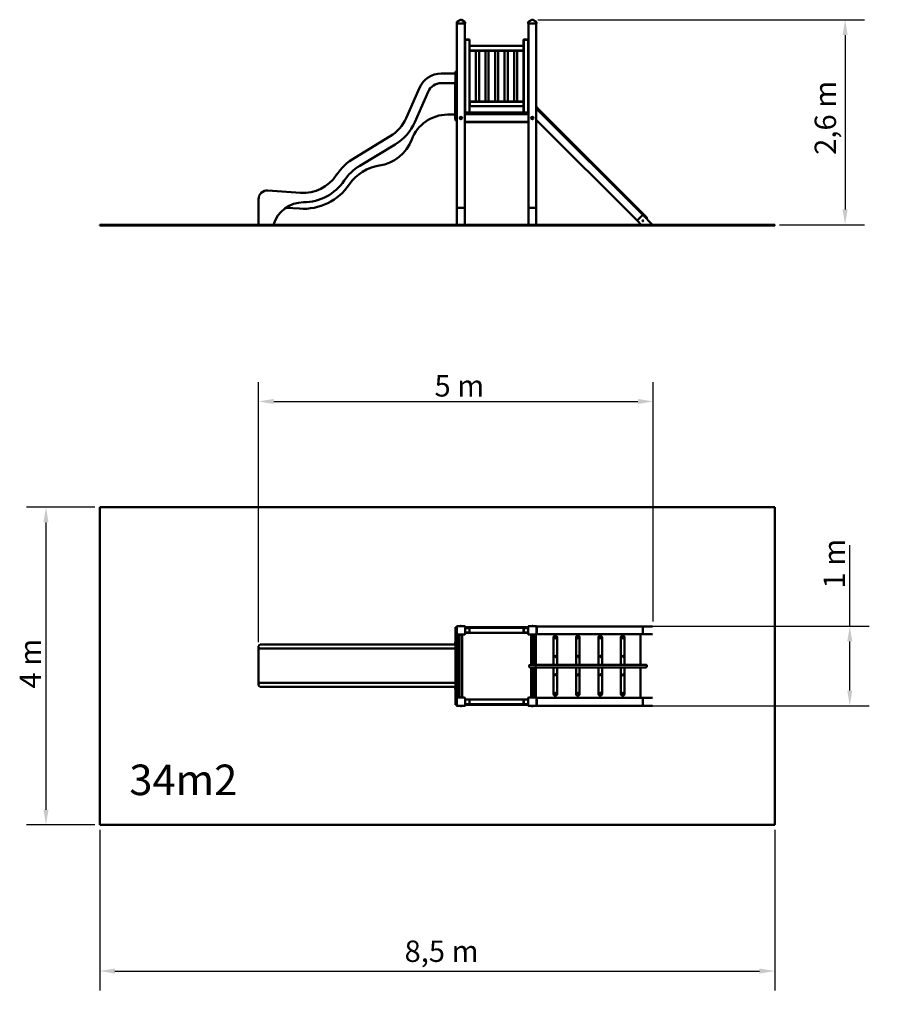
# Model space of a CAD drawing. Extents: x 573 to 11499, y 909 to 13302.
import ezdxf

# ---------------------------------------------------------------- set-up
doc = ezdxf.new("R2010")
doc.units = 0
doc.header["$LTSCALE"] = 76.923077
for name, color, linetype, lineweight in [('Kóta (ISO)', 7, 'Continuous', 25), ('Viditelná (ISO)', 7, 'Continuous', 50), ('Značka (ISO)', 7, 'Continuous', 25)]:
    doc.layers.add(name, color=color, linetype=linetype, lineweight=lineweight)
doc.styles.add('Text poznámky (DIN)', font='isocpeur.ttf')
doc.dimstyles.new('Výchozí (DIN)', dxfattribs={"dimscale": 76.923077, "dimtxt": 3.5, "dimasz": 2.5, "dimexe": 3.175, "dimexo": 0.8, "dimgap": 0.8, "dimtad": 1, "dimdec": 1, "dimlfac": 0.001, "dimrnd": 1e-08, "dimtxsty": 'Text poznámky (DIN)', "dimcen": 0.09, "dimdle": 10, "dimclrd": 256, "dimclre": 256, "dimclrt": 256, "dimadec": 0, "dimazin": 0, "dimtfac": 1, "dimtofl": 0, "dimtmove": 0, "dimatfit": 3, "dimfxl": 0, "dimtolj": 1, "dimtzin": 0, "dimlwd": -1, "dimlwe": -1, "dimarcsym": 0})

# ---------------------------------------------------------------- blocks, each defined once
blk = doc.blocks.new('*D9')
at = {"layer": 'Defpoints', "color": 0}
for p in [(8551, 8497), (8551, 5667), (3581, 5407)]:
    blk.add_point(p, dxfattribs=at)
at = {"layer": 'Kóta (ISO)'}
for p, q in [((3581, 5468), (3581, 8741)), ((8551, 5728), (8551, 8741)), ((3773, 8497), (8359, 8497))]:
    blk.add_line(p, q, dxfattribs=at)
for points in [[(3773, 8529), (3773, 8465), (3581, 8497)], [(8359, 8529), (8359, 8465), (8551, 8497)]]:
    blk.add_solid(points, dxfattribs=at)
at = {"layer": 'Kóta (ISO)', "insert": (5797, 8828), "char_height": 269.2, "attachment_point": 1, "style": 'Text poznámky (DIN)'}
blk.add_mtext('\\A1;5 m', dxfattribs=at)
blk = doc.blocks.new('*D10')
at = {"layer": 'Defpoints', "color": 0}
for p in [(7066, 5669), (8412, 4667), (11027, 4667)]:
    blk.add_point(p, dxfattribs=at)
at = {"layer": 'Kóta (ISO)'}
for p, q in [((11027, 5669), (11027, 6688)), ((7127, 5669), (11271, 5669)), ((11027, 4859), (11027, 5477)), ((8473, 4667), (11271, 4667))]:
    blk.add_line(p, q, dxfattribs=at)
for points in [[(10995, 5477), (11059, 5477), (11027, 5669)], [(10995, 4859), (11059, 4859), (11027, 4667)]]:
    blk.add_solid(points, dxfattribs=at)
at = {"layer": 'Kóta (ISO)', "insert": (10696, 6142), "char_height": 269.2, "attachment_point": 1, "rotation": 90, "style": 'Text poznámky (DIN)'}
blk.add_mtext('\\A1;1 m', dxfattribs=at)
blk = doc.blocks.new('*D11')
at = {"layer": 'Defpoints', "color": 0}
for p in [(7035, 13301), (10081, 10722), (10968, 10722)]:
    blk.add_point(p, dxfattribs=at)
at = {"layer": 'Kóta (ISO)'}
for p, q in [((7097, 13301), (11212, 13301)), ((10968, 13109), (10968, 10914)), ((10143, 10722), (11212, 10722))]:
    blk.add_line(p, q, dxfattribs=at)
for points in [[(10936, 13109), (11000, 13109), (10968, 13301)], [(10936, 10914), (11000, 10914), (10968, 10722)]]:
    blk.add_solid(points, dxfattribs=at)
at = {"layer": 'Kóta (ISO)', "insert": (10584, 11601), "char_height": 269.2, "attachment_point": 1, "rotation": 90, "style": 'Text poznámky (DIN)'}
blk.add_mtext('\\A1;2,6 m', dxfattribs=at)
blk = doc.blocks.new('*D12')
at = {"layer": 'Defpoints', "color": 0}
for p in [(1581, 7167), (904, 3167), (1581, 3167)]:
    blk.add_point(p, dxfattribs=at)
at = {"layer": 'Kóta (ISO)'}
for p, q in [((1519, 7167), (660, 7167)), ((904, 6974), (904, 3359)), ((1519, 3167), (660, 3167))]:
    blk.add_line(p, q, dxfattribs=at)
for points in [[(872, 6974), (936, 6974), (904, 7167)], [(872, 3359), (936, 3359), (904, 3167)]]:
    blk.add_solid(points, dxfattribs=at)
at = {"layer": 'Kóta (ISO)', "insert": (573, 4884), "char_height": 269.2, "attachment_point": 1, "rotation": 90, "style": 'Text poznámky (DIN)'}
blk.add_mtext('\\A1;4 m', dxfattribs=at)
blk = doc.blocks.new('*D13')
at = {"layer": 'Defpoints', "color": 0}
for p in [(1581, 3167), (10081, 3167), (10081, 1328)]:
    blk.add_point(p, dxfattribs=at)
at = {"layer": 'Kóta (ISO)'}
for p, q in [((1581, 3105), (1581, 1084)), ((10081, 3105), (10081, 1084)), ((1773, 1328), (9889, 1328))]:
    blk.add_line(p, q, dxfattribs=at)
for points in [[(1773, 1360), (1773, 1296), (1581, 1328)], [(9889, 1360), (9889, 1296), (10081, 1328)]]:
    blk.add_solid(points, dxfattribs=at)
at = {"layer": 'Kóta (ISO)', "insert": (5420, 1712), "char_height": 269.2, "attachment_point": 1, "style": 'Text poznámky (DIN)'}
blk.add_mtext('\\A1;8,5 m', dxfattribs=at)

msp = doc.modelspace()

# ---------------------------------------------------------------- linework, layer by layer
at = {"layer": 'Viditelná (ISO)'}
for p, q in [((6076.46, 13269.19), (6076.46, 13263.83)), ((6076.46, 13263.83), (6076.46, 13251.95)), ((6085.57, 13277.7), (6078.79, 13273.42)), ((6122.74, 13301.17), (6085.57, 13277.7)), ((6132.52, 13301.95), (6125.41, 13301.95)), ((6172.36, 13277.7), (6135.19, 13301.17)), ((6179.13, 13273.42), (6172.36, 13277.7)), ((6181.46, 13263.83), (6181.46, 13269.19)), ((6181.46, 13251.95), (6181.46, 13263.83)), ((6976.46, 13269.19), (6976.46, 13263.83)), ((6976.46, 13263.83), (6976.46, 13251.95)), ((6985.57, 13277.7), (6978.79, 13273.42)), ((7022.74, 13301.17), (6985.57, 13277.7)), ((7032.52, 13301.95), (7025.41, 13301.95)), ((7072.36, 13277.7), (7035.19, 13301.17)), ((7079.13, 13273.42), (7072.36, 13277.7)), ((7081.46, 13263.83), (7081.46, 13269.19)), ((7081.46, 13251.95), (7081.46, 13263.83)), ((6081.46, 13251.95), (6076.46, 13251.95)), ((6078.96, 13251.95), (6078.96, 10931.95)), ((6176.46, 13251.95), (6081.46, 13251.95)), ((6181.46, 13251.95), (6176.46, 13251.95)), ((6178.96, 10931.95), (6178.96, 13251.95)), ((6981.46, 13251.95), (6976.46, 13251.95)), ((6978.96, 13251.95), (6978.96, 10931.95)), ((7076.46, 13251.95), (6981.46, 13251.95)), ((7081.46, 13251.95), (7076.46, 13251.95)), ((7078.96, 12176.93), (7078.96, 13251.95)), ((6180.96, 13051.95), (6178.96, 13049.95)), ((6178.96, 13049.95), (6180.96, 13049.95)), ((6180.96, 13051.95), (6180.96, 13049.95)), ((6236.96, 13051.95), (6180.96, 13051.95)), ((6180.96, 13049.95), (6236.96, 13049.95)), ((6180.96, 12133.95), (6180.96, 13049.95)), ((6236.96, 13051.95), (6236.96, 13049.95)), ((6238.96, 13049.95), (6236.96, 13051.95)), ((6238.96, 13049.95), (6236.96, 13049.95)), ((6236.96, 13049.95), (6236.96, 12133.95)), ((6238.96, 12967.95), (6238.96, 13049.95)), ((6920.96, 13051.95), (6918.96, 13049.95)), ((6918.96, 13049.95), (6920.96, 13049.95)), ((6918.96, 13049.95), (6918.96, 12967.95)), ((6920.96, 13051.95), (6920.96, 13049.95)), ((6976.96, 13051.95), (6920.96, 13051.95)), ((6920.96, 13049.95), (6976.96, 13049.95)), ((6920.96, 12133.95), (6920.96, 13049.95)), ((6976.96, 13051.95), (6976.96, 13049.95)), ((6978.96, 13049.95), (6976.96, 13051.95)), ((6978.96, 13049.95), (6976.96, 13049.95)), ((6976.96, 13049.95), (6976.96, 12133.95)), ((6918.96, 12971.95), (6238.96, 12971.95)), ((6238.96, 12961.95), (6238.96, 12967.95)), ((6238.96, 12913.95), (6238.96, 12961.95)), ((6238.96, 12913.95), (6238.96, 12911.95)), ((6918.96, 12913.95), (6238.96, 12913.95)), ((6238.96, 12911.95), (6918.96, 12911.95)), ((6238.96, 12133.95), (6238.96, 12911.95)), ((6318.96, 12271.95), (6318.96, 12911.95)), ((6358.96, 12271.95), (6358.96, 12911.95)), ((6438.96, 12271.95), (6438.96, 12911.95)), ((6478.96, 12271.95), (6478.96, 12911.95)), ((6558.96, 12271.95), (6558.96, 12911.95)), ((6598.96, 12271.95), (6598.96, 12911.95)), ((6678.96, 12271.95), (6678.96, 12911.95)), ((6718.96, 12271.95), (6718.96, 12911.95)), ((6798.96, 12271.95), (6798.96, 12911.95)), ((6838.96, 12271.95), (6838.96, 12911.95)), ((6918.96, 12967.95), (6918.96, 12961.95)), ((6918.96, 12913.95), (6918.96, 12961.95)), ((6918.96, 12911.95), (6918.96, 12913.95)), ((6918.96, 12911.95), (6918.96, 12133.95)), ((6060.96, 12651.95), (6060.96, 12031.95)), ((6078.96, 12651.95), (6060.96, 12651.95)), ((6078.96, 12651.95), (6078.96, 12031.95)), ((5880.96, 12623.32), (6060.96, 12623.32)), ((6057.96, 12518.32), (6057.96, 12503.32)), ((5438.88, 12062.14), (5606.21, 12443.78)), ((5548.79, 12013.95), (5716.11, 12395.6)), ((5880.96, 12503.32), (6057.96, 12503.32)), ((6057.96, 12488.32), (6057.96, 12503.32)), ((6057.96, 12488.32), (6057.96, 12201.95)), ((6240.96, 12271.95), (6238.96, 12269.95)), ((6238.96, 12269.95), (6240.96, 12269.95)), ((6238.96, 12269.95), (6238.96, 12213.95)), ((6240.96, 12271.95), (6240.96, 12269.95)), ((6916.96, 12271.95), (6240.96, 12271.95)), ((6240.96, 12269.95), (6916.96, 12269.95)), ((6240.96, 12213.95), (6240.96, 12269.95)), ((6918.96, 12269.95), (6916.96, 12271.95)), ((6916.96, 12269.95), (6916.96, 12271.95)), ((6916.96, 12269.95), (6918.96, 12269.95)), ((6916.96, 12269.95), (6916.96, 12213.95)), ((6918.96, 12213.95), (6918.96, 12269.95)), ((6057.96, 12051.95), (6057.96, 12201.95)), ((6238.96, 12213.95), (6240.96, 12213.95)), ((6238.96, 12213.95), (6240.96, 12211.95)), ((6240.96, 12211.95), (6240.96, 12213.95)), ((6916.96, 12213.95), (6240.96, 12213.95)), ((6240.96, 12211.95), (6916.96, 12211.95)), ((6916.96, 12211.95), (6918.96, 12213.95)), ((6916.96, 12213.95), (6918.96, 12213.95)), ((6916.96, 12213.95), (6916.96, 12211.95)), ((7078.96, 12176.93), (7086.03, 12176.93)), ((7078.96, 12169.86), (7078.96, 12176.93)), ((7078.96, 12056.72), (7078.96, 12169.86)), ((8418.93, 10844.03), (7086.03, 12176.93)), ((7099.92, 12182.9), (8468.17, 10814.65)), ((5962.12, 12106.95), (6057.96, 12106.95)), ((6057.96, 12051.95), (6060.96, 12051.95)), ((6078.96, 12031.95), (6060.96, 12031.95)), ((6178.96, 12133.95), (6180.96, 12131.95)), ((6180.96, 12133.95), (6178.96, 12133.95)), ((6178.96, 12131.95), (6178.96, 12113.95)), ((6978.96, 12131.95), (6178.96, 12131.95)), ((6978.96, 12113.95), (6178.96, 12113.95)), ((6178.96, 12111.95), (6978.96, 12111.95)), ((6180.96, 12133.95), (6180.96, 12131.95)), ((6236.96, 12133.95), (6180.96, 12133.95)), ((6236.96, 12131.95), (6238.96, 12133.95)), ((6236.96, 12133.95), (6238.96, 12133.95)), ((6236.96, 12133.95), (6236.96, 12131.95)), ((6918.96, 12133.95), (6920.96, 12131.95)), ((6920.96, 12133.95), (6918.96, 12133.95)), ((6920.96, 12133.95), (6920.96, 12131.95)), ((6976.96, 12133.95), (6920.96, 12133.95)), ((6976.96, 12131.95), (6978.96, 12133.95)), ((6976.96, 12133.95), (6978.96, 12133.95)), ((6976.96, 12133.95), (6976.96, 12131.95)), ((6978.96, 12113.95), (6978.96, 12131.95)), ((7078.96, 12042.58), (7078.96, 12056.72)), ((7078.96, 10931.95), (7078.96, 12042.58)), ((7078.96, 12042.58), (8348.22, 10773.32)), ((6978.96, 12015.95), (6178.96, 12015.95)), ((6178.96, 12013.95), (6978.96, 12013.95)), ((4793.13, 11565.26), (5239.52, 11834.95)), ((4855.19, 11462.55), (5301.57, 11732.24)), ((3580.96, 10721.95), (3580.96, 11043.32)), ((3698.56, 11153.06), (4110.81, 11124.52)), ((3927.84, 10935.33), (4096.9, 10923.62)), ((6078.96, 10721.95), (6078.96, 10931.95)), ((6178.96, 10931.95), (6078.96, 10931.95)), ((6088.96, 10931.95), (6168.96, 10931.95)), ((6178.96, 10721.95), (6178.96, 10931.95)), ((6978.96, 10721.95), (6978.96, 10931.95)), ((7078.96, 10931.95), (6978.96, 10931.95)), ((6988.96, 10931.95), (7068.96, 10931.95)), ((7078.96, 10721.95), (7078.96, 10931.95)), ((8348.22, 10773.32), (8418.93, 10844.03)), ((8355.29, 10780.4), (8411.86, 10836.96)), ((8418.93, 10844.03), (8541.02, 10721.95)), ((1580.96, 10711.95), (1580.96, 10721.95)), ((10080.96, 10721.95), (1580.96, 10721.95)), ((1580.96, 10711.95), (10080.96, 10711.95)), ((8348.22, 10773.32), (8399.6, 10721.95)), ((10080.96, 10711.95), (10080.96, 10721.95)), ((1580.96, 7166.6), (10080.96, 7166.6)), ((1580.96, 3166.6), (1580.96, 7166.6)), ((10080.96, 7166.6), (10080.96, 3166.6)), ((6060.96, 5656.6), (6060.96, 5436.6)), ((6076.46, 5656.6), (6060.96, 5656.6)), ((6076.46, 5664.1), (6076.46, 5653.27)), ((6076.46, 5653.27), (6076.46, 5579.93)), ((6076.46, 5579.93), (6076.46, 5569.1)), ((6092.29, 5669.1), (6081.46, 5669.1)), ((6165.64, 5669.1), (6092.29, 5669.1)), ((6176.46, 5669.1), (6165.64, 5669.1)), ((6181.46, 5653.27), (6181.46, 5664.1)), ((6181.46, 5656.6), (6976.46, 5656.6)), ((6181.46, 5579.93), (6181.46, 5653.27)), ((6236.96, 5646.6), (6181.46, 5646.6)), ((6181.46, 5644.6), (6236.96, 5644.6)), ((6236.96, 5588.6), (6181.46, 5588.6)), ((6181.46, 5586.6), (6236.96, 5586.6)), ((6181.46, 5569.1), (6181.46, 5579.93)), ((6236.96, 5646.6), (6236.96, 5644.6)), ((6238.96, 5644.6), (6236.96, 5646.6)), ((6238.96, 5644.6), (6236.96, 5644.6)), ((6236.96, 5644.6), (6236.96, 5588.6)), ((6236.96, 5588.6), (6236.96, 5586.6)), ((6238.96, 5588.6), (6236.96, 5586.6)), ((6238.96, 5588.6), (6236.96, 5588.6)), ((6238.96, 5644.6), (6238.96, 5646.6)), ((6918.96, 5646.6), (6238.96, 5646.6)), ((6238.96, 5588.6), (6238.96, 5644.6)), ((6238.96, 5586.6), (6238.96, 5588.6)), ((6238.96, 5586.6), (6918.96, 5586.6)), ((6918.96, 5646.6), (6918.96, 5644.6)), ((6920.96, 5646.6), (6918.96, 5644.6)), ((6920.96, 5644.6), (6918.96, 5644.6)), ((6918.96, 5644.6), (6918.96, 5588.6)), ((6918.96, 5588.6), (6918.96, 5586.6)), ((6918.96, 5588.6), (6920.96, 5586.6)), ((6920.96, 5588.6), (6918.96, 5588.6)), ((6920.96, 5646.6), (6920.96, 5644.6)), ((6976.46, 5646.6), (6920.96, 5646.6)), ((6920.96, 5588.6), (6920.96, 5644.6)), ((6920.96, 5644.6), (6976.46, 5644.6)), ((6920.96, 5588.6), (6920.96, 5586.6)), ((6976.46, 5588.6), (6920.96, 5588.6)), ((6920.96, 5586.6), (6976.46, 5586.6)), ((6976.46, 5664.1), (6976.46, 5653.27)), ((6976.46, 5653.27), (6976.46, 5579.93)), ((6976.46, 5579.93), (6976.46, 5569.1)), ((6992.29, 5669.1), (6981.46, 5669.1)), ((7065.64, 5669.1), (6992.29, 5669.1)), ((7076.46, 5669.1), (7065.64, 5669.1)), ((8411.86, 5666.6), (7080.79, 5666.6)), ((7081.46, 5653.27), (7081.46, 5664.1)), ((7081.46, 5579.93), (7081.46, 5653.27)), ((7081.46, 5569.1), (7081.46, 5579.93)), ((7086.03, 5656.6), (7086.03, 5576.6)), ((8418.93, 5666.6), (8411.86, 5666.6)), ((8418.93, 5666.6), (8541.02, 5666.6)), ((8418.93, 5566.6), (8418.93, 5666.6)), ((8418.93, 5576.6), (8418.93, 5656.6)), ((6057.96, 5451.6), (6057.96, 5466.6)), ((6060.96, 5466.6), (6057.96, 5466.6)), ((6078.96, 5564.77), (6078.96, 5436.6)), ((6081.46, 5564.1), (6092.29, 5564.1)), ((6088.96, 4769.1), (6088.96, 5564.1)), ((6092.29, 5564.1), (6165.64, 5564.1)), ((6103.96, 5564.1), (6103.96, 5561.6)), ((6108.96, 5561.6), (6103.96, 5561.6)), ((6148.96, 5561.6), (6108.96, 5561.6)), ((6112.96, 5561.6), (6112.96, 4771.6)), ((6144.96, 5561.6), (6144.96, 4771.6)), ((6153.96, 5561.6), (6148.96, 5561.6)), ((6153.96, 5561.6), (6153.96, 5564.1)), ((6165.64, 5564.1), (6176.46, 5564.1)), ((6981.46, 5564.1), (6992.29, 5564.1)), ((6992.29, 5564.1), (7065.64, 5564.1)), ((7003.96, 5564.1), (7003.96, 5561.6)), ((7003.96, 5564.1), (7003.96, 5561.6)), ((7008.96, 5561.6), (7003.96, 5561.6)), ((7008.96, 5561.6), (7003.96, 5561.6)), ((7048.96, 5561.6), (7008.96, 5561.6)), ((7048.96, 5561.6), (7008.96, 5561.6)), ((7012.96, 5184.1), (7012.96, 5561.6)), ((7012.96, 5184.1), (7012.96, 5561.6)), ((7044.96, 5184.1), (7044.96, 5561.6)), ((7044.96, 5184.1), (7044.96, 5561.6)), ((7053.96, 5561.6), (7048.96, 5561.6)), ((7053.96, 5561.6), (7048.96, 5561.6)), ((7053.96, 5561.6), (7053.96, 5564.1)), ((7053.96, 5561.6), (7053.96, 5564.1)), ((7065.64, 5564.1), (7076.46, 5564.1)), ((7068.96, 5564.1), (7068.96, 5184.1)), ((7069.34, 5184.1), (7069.34, 5564.1)), ((7073.04, 5564.1), (7073.04, 5184.1)), ((7080.79, 5566.6), (8411.86, 5566.6)), ((7295.99, 5526.6), (7295.99, 5184.1)), ((7317.97, 5546.6), (7311.6, 5546.6)), ((7325.04, 5546.6), (7317.97, 5546.6)), ((7340.64, 5526.6), (7340.64, 5184.1)), ((7578.84, 5526.6), (7578.84, 5184.1)), ((7600.81, 5546.6), (7594.44, 5546.6)), ((7607.88, 5546.6), (7600.81, 5546.6)), ((7623.49, 5526.6), (7623.49, 5184.1)), ((7861.68, 5526.6), (7861.68, 5184.1)), ((7883.65, 5546.6), (7877.29, 5546.6)), ((7890.72, 5546.6), (7883.65, 5546.6)), ((7906.33, 5526.6), (7906.33, 5184.1)), ((8144.52, 5526.6), (8144.52, 5184.1)), ((8166.49, 5546.6), (8160.13, 5546.6)), ((8173.56, 5546.6), (8166.49, 5546.6)), ((8189.17, 5526.6), (8189.17, 5184.1)), ((8389.94, 5566.6), (8389.94, 5184.1)), ((8411.86, 5566.6), (8418.93, 5566.6)), ((8418.93, 5566.6), (8541.02, 5566.6)), ((3580.96, 5406.6), (3580.96, 5416.6)), ((3580.96, 4936.6), (3580.96, 5406.6)), ((3697.18, 5436.6), (3600.96, 5436.6)), ((3697.18, 5386.6), (3600.96, 5386.6)), ((3697.18, 5436.6), (4109.43, 5436.6)), ((3697.18, 5386.6), (4109.43, 5386.6)), ((4109.43, 5436.6), (4576.16, 5436.6)), ((4109.43, 5386.6), (4576.16, 5386.6)), ((4803.48, 5436.6), (4576.16, 5436.6)), ((4803.48, 5386.6), (4576.16, 5386.6)), ((4803.48, 5436.6), (5249.86, 5436.6)), ((4803.48, 5386.6), (5249.86, 5386.6)), ((5249.86, 5436.6), (5457.2, 5436.6)), ((5249.86, 5386.6), (5457.2, 5386.6)), ((5457.2, 5436.6), (5624.53, 5436.6)), ((5457.2, 5386.6), (5624.53, 5386.6)), ((5880.96, 5436.6), (5624.53, 5436.6)), ((5880.96, 5386.6), (5624.53, 5386.6)), ((5880.96, 5436.6), (6060.96, 5436.6)), ((5880.96, 5386.6), (6060.96, 5386.6)), ((6057.96, 5451.6), (6057.96, 5436.6)), ((6060.96, 5386.74), (6060.96, 5436.6)), ((6060.96, 5386.74), (6060.96, 5386.6)), ((6060.96, 5336.6), (6060.96, 5386.6)), ((6060.96, 5386.6), (6078.96, 5386.6)), ((6060.96, 5386.6), (6060.96, 5336.6)), ((6060.96, 5006.6), (6060.96, 5336.6)), ((6060.96, 5006.6), (6060.96, 5336.6)), ((6078.96, 5436.6), (6078.96, 5386.6)), ((6078.96, 5336.6), (6078.96, 5386.6)), ((6078.96, 5336.6), (6078.96, 4996.6)), ((7053.96, 5184.1), (7003.96, 5184.1)), ((7003.96, 5149.1), (7053.96, 5149.1)), ((7012.96, 4771.6), (7012.96, 5149.1)), ((7012.96, 4771.6), (7012.96, 5149.1)), ((7044.96, 4771.6), (7044.96, 5149.1)), ((7044.96, 4771.6), (7044.96, 5149.1)), ((7087.54, 5184.1), (7053.96, 5184.1)), ((7053.96, 5149.1), (7087.54, 5149.1)), ((7068.96, 5149.1), (7068.96, 4769.1)), ((7069.34, 4769.1), (7069.34, 5149.1)), ((7073.04, 5149.1), (7073.04, 4769.1)), ((7087.54, 5184.1), (8455.79, 5184.1)), ((7087.54, 5149.1), (8455.79, 5149.1)), ((7295.99, 5149.1), (7295.99, 4816.6)), ((7340.64, 5149.1), (7340.64, 4816.6)), ((7578.84, 5149.1), (7578.84, 4816.6)), ((7623.49, 5149.1), (7623.49, 4816.6)), ((7861.68, 5149.1), (7861.68, 4816.6)), ((7906.33, 5149.1), (7906.33, 4816.6)), ((8144.52, 5149.1), (8144.52, 4816.6)), ((8189.17, 5149.1), (8189.17, 4816.6)), ((8389.94, 5149.1), (8389.94, 4766.6)), ((6060.96, 4956.6), (6060.96, 5006.6)), ((6078.96, 4946.6), (6078.96, 4996.6)), ((3580.96, 4926.6), (3580.96, 4936.6)), ((3697.18, 4956.6), (3600.96, 4956.6)), ((3697.18, 4906.6), (3600.96, 4906.6)), ((3697.18, 4956.6), (4109.43, 4956.6)), ((3697.18, 4906.6), (4109.43, 4906.6)), ((4109.43, 4956.6), (4576.16, 4956.6)), ((4109.43, 4906.6), (4576.16, 4906.6)), ((4803.48, 4956.6), (4576.16, 4956.6)), ((4803.48, 4906.6), (4576.16, 4906.6)), ((4803.48, 4956.6), (5249.86, 4956.6)), ((4803.48, 4906.6), (5249.86, 4906.6)), ((5249.86, 4956.6), (5457.2, 4956.6)), ((5249.86, 4906.6), (5457.2, 4906.6)), ((5457.2, 4956.6), (5624.53, 4956.6)), ((5457.2, 4906.6), (5624.53, 4906.6)), ((5880.96, 4956.6), (5624.53, 4956.6)), ((5880.96, 4906.6), (5624.53, 4906.6)), ((5880.96, 4956.6), (6060.96, 4956.6)), ((5880.96, 4906.6), (6060.96, 4906.6)), ((6057.96, 4906.6), (6057.96, 4891.6)), ((6057.96, 4876.6), (6057.96, 4891.6)), ((6057.96, 4876.6), (6060.96, 4876.6)), ((6060.96, 4956.6), (6060.96, 4942.17)), ((6078.96, 4946.6), (6060.96, 4946.6)), ((6060.96, 4896.6), (6060.96, 4942.17)), ((6060.96, 4896.6), (6060.96, 4676.6)), ((6078.96, 4946.6), (6078.96, 4896.6)), ((6078.96, 4896.6), (6078.96, 4768.43)), ((6076.46, 4764.1), (6076.46, 4753.27)), ((6076.46, 4753.27), (6076.46, 4679.93)), ((6092.29, 4769.1), (6081.46, 4769.1)), ((6165.64, 4769.1), (6092.29, 4769.1)), ((6103.96, 4771.6), (6108.96, 4771.6)), ((6103.96, 4771.6), (6103.96, 4769.1)), ((6108.96, 4771.6), (6148.96, 4771.6)), ((6148.96, 4771.6), (6153.96, 4771.6)), ((6153.96, 4769.1), (6153.96, 4771.6)), ((6176.46, 4769.1), (6165.64, 4769.1)), ((6181.46, 4753.27), (6181.46, 4764.1)), ((6181.46, 4679.93), (6181.46, 4753.27)), ((6236.96, 4746.6), (6181.46, 4746.6)), ((6181.46, 4744.6), (6236.96, 4744.6)), ((6236.96, 4746.6), (6236.96, 4744.6)), ((6238.96, 4744.6), (6236.96, 4746.6)), ((6238.96, 4744.6), (6236.96, 4744.6)), ((6236.96, 4744.6), (6236.96, 4688.6)), ((6238.96, 4744.6), (6238.96, 4746.6)), ((6918.96, 4746.6), (6238.96, 4746.6)), ((6238.96, 4688.6), (6238.96, 4744.6)), ((6918.96, 4746.6), (6918.96, 4744.6)), ((6920.96, 4746.6), (6918.96, 4744.6)), ((6920.96, 4744.6), (6918.96, 4744.6)), ((6918.96, 4744.6), (6918.96, 4688.6)), ((6920.96, 4746.6), (6920.96, 4744.6)), ((6976.46, 4746.6), (6920.96, 4746.6)), ((6920.96, 4688.6), (6920.96, 4744.6)), ((6920.96, 4744.6), (6976.46, 4744.6)), ((6976.46, 4764.1), (6976.46, 4753.27)), ((6976.46, 4753.27), (6976.46, 4679.93)), ((6992.29, 4769.1), (6981.46, 4769.1)), ((7065.64, 4769.1), (6992.29, 4769.1)), ((7003.96, 4771.6), (7008.96, 4771.6)), ((7003.96, 4771.6), (7003.96, 4769.1)), ((7003.96, 4771.6), (7008.96, 4771.6)), ((7003.96, 4771.6), (7003.96, 4769.1)), ((7008.96, 4771.6), (7048.96, 4771.6)), ((7008.96, 4771.6), (7048.96, 4771.6)), ((7048.96, 4771.6), (7053.96, 4771.6)), ((7048.96, 4771.6), (7053.96, 4771.6)), ((7053.96, 4769.1), (7053.96, 4771.6)), ((7053.96, 4769.1), (7053.96, 4771.6)), ((7076.46, 4769.1), (7065.64, 4769.1)), ((8411.86, 4766.6), (7080.79, 4766.6)), ((7081.46, 4753.27), (7081.46, 4764.1)), ((7081.46, 4679.93), (7081.46, 4753.27)), ((7086.03, 4756.6), (7086.03, 4676.6)), ((7311.6, 4796.6), (7317.97, 4796.6)), ((7317.97, 4796.6), (7325.04, 4796.6)), ((7594.44, 4796.6), (7600.81, 4796.6)), ((7600.81, 4796.6), (7607.88, 4796.6)), ((7877.29, 4796.6), (7883.65, 4796.6)), ((7883.65, 4796.6), (7890.72, 4796.6)), ((8160.13, 4796.6), (8166.49, 4796.6)), ((8166.49, 4796.6), (8173.56, 4796.6)), ((8418.93, 4766.6), (8411.86, 4766.6)), ((8418.93, 4766.6), (8541.02, 4766.6)), ((8418.93, 4666.6), (8418.93, 4766.6)), ((8418.93, 4676.6), (8418.93, 4756.6)), ((6076.46, 4676.6), (6060.96, 4676.6)), ((6076.46, 4679.93), (6076.46, 4669.1)), ((6081.46, 4664.1), (6092.29, 4664.1)), ((6092.29, 4664.1), (6165.64, 4664.1)), ((6165.64, 4664.1), (6176.46, 4664.1)), ((6236.96, 4688.6), (6181.46, 4688.6)), ((6181.46, 4686.6), (6236.96, 4686.6)), ((6181.46, 4669.1), (6181.46, 4679.93)), ((6976.46, 4676.6), (6181.46, 4676.6)), ((6236.96, 4688.6), (6236.96, 4686.6)), ((6238.96, 4688.6), (6236.96, 4686.6)), ((6238.96, 4688.6), (6236.96, 4688.6)), ((6238.96, 4686.6), (6238.96, 4688.6)), ((6238.96, 4686.6), (6918.96, 4686.6)), ((6918.96, 4688.6), (6918.96, 4686.6)), ((6918.96, 4688.6), (6920.96, 4686.6)), ((6920.96, 4688.6), (6918.96, 4688.6)), ((6920.96, 4688.6), (6920.96, 4686.6)), ((6976.46, 4688.6), (6920.96, 4688.6)), ((6920.96, 4686.6), (6976.46, 4686.6)), ((6976.46, 4679.93), (6976.46, 4669.1)), ((6981.46, 4664.1), (6992.29, 4664.1)), ((6992.29, 4664.1), (7065.64, 4664.1)), ((7065.64, 4664.1), (7076.46, 4664.1)), ((7080.79, 4666.6), (8411.86, 4666.6)), ((7081.46, 4669.1), (7081.46, 4679.93)), ((8411.86, 4666.6), (8418.93, 4666.6)), ((8418.93, 4666.6), (8541.02, 4666.6)), ((10080.96, 3166.6), (1580.96, 3166.6))]:
    msp.add_line(p, q, dxfattribs=at)
at = {"layer": 'Viditelná (ISO)', "flags": 128}
for points in [[(7311.6, 5546.6), (7310.73, 5546.57), (7309.87, 5546.48), (7309.02, 5546.33), (7308.18, 5546.12), (7307.35, 5545.86), (7306.55, 5545.55), (7305.77, 5545.19), (7305.02, 5544.77), (7304.29, 5544.32), (7303.59, 5543.82), (7302.92, 5543.28), (7302.27, 5542.71), (7301.66, 5542.1), (7301.08, 5541.46), (7300.54, 5540.79), (7300.02, 5540.09), (7299.53, 5539.37), (7299.08, 5538.63), (7298.65, 5537.86), (7298.26, 5537.07), (7297.9, 5536.26), (7297.57, 5535.44), (7297.27, 5534.6), (7297, 5533.75), (7296.77, 5532.88), (7296.56, 5532), (7296.39, 5531.12), (7296.25, 5530.22), (7296.14, 5529.32), (7296.06, 5528.42), (7296.01, 5527.51), (7295.99, 5526.6)], [(7325.04, 5546.6), (7325.9, 5546.57), (7326.76, 5546.48), (7327.62, 5546.33), (7328.46, 5546.12), (7329.28, 5545.86), (7330.09, 5545.55), (7330.87, 5545.19), (7331.62, 5544.77), (7332.35, 5544.32), (7333.05, 5543.82), (7333.72, 5543.28), (7334.36, 5542.71), (7334.97, 5542.1), (7335.55, 5541.46), (7336.1, 5540.79), (7336.62, 5540.09), (7337.1, 5539.37), (7337.56, 5538.63), (7337.98, 5537.86), (7338.38, 5537.07), (7338.74, 5536.26), (7339.07, 5535.44), (7339.37, 5534.6), (7339.63, 5533.75), (7339.87, 5532.88), (7340.07, 5532), (7340.25, 5531.12), (7340.39, 5530.22), (7340.5, 5529.32), (7340.58, 5528.42), (7340.63, 5527.51), (7340.64, 5526.6)], [(7594.44, 5546.6), (7593.58, 5546.57), (7592.72, 5546.48), (7591.86, 5546.33), (7591.02, 5546.12), (7590.2, 5545.86), (7589.39, 5545.55), (7588.61, 5545.19), (7587.86, 5544.77), (7587.13, 5544.32), (7586.43, 5543.82), (7585.76, 5543.28), (7585.12, 5542.71), (7584.51, 5542.1), (7583.93, 5541.46), (7583.38, 5540.79), (7582.86, 5540.09), (7582.38, 5539.37), (7581.92, 5538.63), (7581.5, 5537.86), (7581.1, 5537.07), (7580.74, 5536.26), (7580.41, 5535.44), (7580.11, 5534.6), (7579.85, 5533.75), (7579.61, 5532.88), (7579.41, 5532), (7579.23, 5531.12), (7579.09, 5530.22), (7578.98, 5529.32), (7578.9, 5528.42), (7578.85, 5527.51), (7578.84, 5526.6)], [(7607.88, 5546.6), (7608.75, 5546.57), (7609.61, 5546.48), (7610.46, 5546.33), (7611.3, 5546.12), (7612.13, 5545.86), (7612.93, 5545.55), (7613.71, 5545.19), (7614.46, 5544.77), (7615.19, 5544.32), (7615.89, 5543.82), (7616.56, 5543.28), (7617.21, 5542.71), (7617.82, 5542.1), (7618.4, 5541.46), (7618.94, 5540.79), (7619.46, 5540.09), (7619.95, 5539.37), (7620.4, 5538.63), (7620.83, 5537.86), (7621.22, 5537.07), (7621.58, 5536.26), (7621.91, 5535.44), (7622.21, 5534.6), (7622.48, 5533.75), (7622.71, 5532.88), (7622.92, 5532), (7623.09, 5531.12), (7623.23, 5530.22), (7623.34, 5529.32), (7623.42, 5528.42), (7623.47, 5527.51), (7623.49, 5526.6)], [(7877.29, 5546.6), (7876.42, 5546.57), (7875.56, 5546.48), (7874.7, 5546.33), (7873.86, 5546.12), (7873.04, 5545.86), (7872.24, 5545.55), (7871.46, 5545.19), (7870.7, 5544.77), (7869.97, 5544.32), (7869.27, 5543.82), (7868.6, 5543.28), (7867.96, 5542.71), (7867.35, 5542.1), (7866.77, 5541.46), (7866.22, 5540.79), (7865.7, 5540.09), (7865.22, 5539.37), (7864.76, 5538.63), (7864.34, 5537.86), (7863.95, 5537.07), (7863.59, 5536.26), (7863.26, 5535.44), (7862.96, 5534.6), (7862.69, 5533.75), (7862.45, 5532.88), (7862.25, 5532), (7862.07, 5531.12), (7861.93, 5530.22), (7861.82, 5529.32), (7861.74, 5528.42), (7861.7, 5527.51), (7861.68, 5526.6)], [(7890.72, 5546.6), (7891.59, 5546.57), (7892.45, 5546.48), (7893.3, 5546.33), (7894.14, 5546.12), (7894.97, 5545.86), (7895.77, 5545.55), (7896.55, 5545.19), (7897.31, 5544.77), (7898.04, 5544.32), (7898.74, 5543.82), (7899.41, 5543.28), (7900.05, 5542.71), (7900.66, 5542.1), (7901.24, 5541.46), (7901.79, 5540.79), (7902.3, 5540.09), (7902.79, 5539.37), (7903.25, 5538.63), (7903.67, 5537.86), (7904.06, 5537.07), (7904.42, 5536.26), (7904.75, 5535.44), (7905.05, 5534.6), (7905.32, 5533.75), (7905.56, 5532.88), (7905.76, 5532), (7905.93, 5531.12), (7906.08, 5530.22), (7906.19, 5529.32), (7906.27, 5528.42), (7906.31, 5527.51), (7906.33, 5526.6)], [(8160.13, 5546.6), (8159.26, 5546.57), (8158.4, 5546.48), (8157.55, 5546.33), (8156.71, 5546.12), (8155.88, 5545.86), (8155.08, 5545.55), (8154.3, 5545.19), (8153.54, 5544.77), (8152.82, 5544.32), (8152.11, 5543.82), (8151.44, 5543.28), (8150.8, 5542.71), (8150.19, 5542.1), (8149.61, 5541.46), (8149.06, 5540.79), (8148.55, 5540.09), (8148.06, 5539.37), (8147.61, 5538.63), (8147.18, 5537.86), (8146.79, 5537.07), (8146.43, 5536.26), (8146.1, 5535.44), (8145.8, 5534.6), (8145.53, 5533.75), (8145.3, 5532.88), (8145.09, 5532), (8144.92, 5531.12), (8144.78, 5530.22), (8144.66, 5529.32), (8144.59, 5528.42), (8144.54, 5527.51), (8144.52, 5526.6)], [(8173.56, 5546.6), (8174.43, 5546.57), (8175.29, 5546.48), (8176.15, 5546.33), (8176.99, 5546.12), (8177.81, 5545.86), (8178.61, 5545.55), (8179.39, 5545.19), (8180.15, 5544.77), (8180.88, 5544.32), (8181.58, 5543.82), (8182.25, 5543.28), (8182.89, 5542.71), (8183.5, 5542.1), (8184.08, 5541.46), (8184.63, 5540.79), (8185.15, 5540.09), (8185.63, 5539.37), (8186.09, 5538.63), (8186.51, 5537.86), (8186.9, 5537.07), (8187.27, 5536.26), (8187.6, 5535.44), (8187.89, 5534.6), (8188.16, 5533.75), (8188.4, 5532.88), (8188.6, 5532), (8188.78, 5531.12), (8188.92, 5530.22), (8189.03, 5529.32), (8189.11, 5528.42), (8189.16, 5527.51), (8189.17, 5526.6)], [(8455.79, 5149.1), (8456.92, 5149.14), (8458.03, 5149.26), (8459.13, 5149.45), (8460.2, 5149.71), (8461.23, 5150.04), (8462.22, 5150.42), (8463.16, 5150.86), (8464.05, 5151.35), (8464.89, 5151.87), (8465.67, 5152.43), (8466.4, 5153.01), (8467.08, 5153.62), (8467.7, 5154.24), (8468.28, 5154.88), (8468.81, 5155.52), (8469.29, 5156.17), (8469.73, 5156.83), (8470.13, 5157.48), (8470.5, 5158.14), (8470.83, 5158.8), (8471.12, 5159.46), (8471.38, 5160.12), (8471.62, 5160.77), (8471.82, 5161.43), (8472, 5162.08), (8472.15, 5162.73), (8472.28, 5163.38), (8472.38, 5164.02), (8472.46, 5164.67), (8472.52, 5165.31), (8472.55, 5165.96), (8472.56, 5166.6), (8472.55, 5167.24), (8472.52, 5167.89), (8472.46, 5168.53), (8472.38, 5169.18), (8472.28, 5169.82), (8472.15, 5170.47), (8472, 5171.12), (8471.82, 5171.77), (8471.62, 5172.43), (8471.39, 5173.08), (8471.12, 5173.74), (8470.83, 5174.4), (8470.5, 5175.06), (8470.13, 5175.72), (8469.73, 5176.37), (8469.29, 5177.03), (8468.81, 5177.68), (8468.28, 5178.33), (8467.7, 5178.96), (8467.08, 5179.59), (8466.4, 5180.19), (8465.67, 5180.77), (8464.89, 5181.33), (8464.05, 5181.85), (8463.16, 5182.34), (8462.22, 5182.78), (8461.23, 5183.16), (8460.2, 5183.49), (8459.13, 5183.75), (8458.04, 5183.94), (8456.92, 5184.06), (8455.79, 5184.1)], [(7295.99, 4816.6), (7296.01, 4815.69), (7296.06, 4814.78), (7296.14, 4813.88), (7296.25, 4812.98), (7296.39, 4812.08), (7296.56, 4811.2), (7296.77, 4810.32), (7297, 4809.45), (7297.27, 4808.6), (7297.57, 4807.76), (7297.9, 4806.94), (7298.26, 4806.13), (7298.65, 4805.34), (7299.08, 4804.57), (7299.53, 4803.83), (7300.02, 4803.11), (7300.54, 4802.41), (7301.08, 4801.74), (7301.66, 4801.1), (7302.27, 4800.49), (7302.92, 4799.92), (7303.59, 4799.38), (7304.29, 4798.88), (7305.02, 4798.43), (7305.77, 4798.02), (7306.55, 4797.65), (7307.36, 4797.34), (7308.18, 4797.08), (7309.02, 4796.87), (7309.87, 4796.72), (7310.73, 4796.63), (7311.6, 4796.6)], [(7340.64, 4816.6), (7340.63, 4815.69), (7340.58, 4814.78), (7340.5, 4813.88), (7340.39, 4812.98), (7340.25, 4812.08), (7340.07, 4811.2), (7339.87, 4810.32), (7339.63, 4809.45), (7339.37, 4808.6), (7339.07, 4807.76), (7338.74, 4806.94), (7338.38, 4806.13), (7337.98, 4805.34), (7337.56, 4804.57), (7337.1, 4803.83), (7336.62, 4803.11), (7336.1, 4802.41), (7335.55, 4801.74), (7334.97, 4801.1), (7334.36, 4800.49), (7333.72, 4799.92), (7333.05, 4799.38), (7332.35, 4798.88), (7331.62, 4798.43), (7330.87, 4798.02), (7330.09, 4797.65), (7329.28, 4797.34), (7328.46, 4797.08), (7327.62, 4796.87), (7326.76, 4796.72), (7325.9, 4796.63), (7325.04, 4796.6)], [(7578.84, 4816.6), (7578.85, 4815.69), (7578.9, 4814.78), (7578.98, 4813.88), (7579.09, 4812.98), (7579.23, 4812.08), (7579.41, 4811.2), (7579.61, 4810.32), (7579.85, 4809.45), (7580.11, 4808.6), (7580.41, 4807.76), (7580.74, 4806.94), (7581.1, 4806.13), (7581.5, 4805.34), (7581.92, 4804.57), (7582.38, 4803.83), (7582.86, 4803.11), (7583.38, 4802.41), (7583.93, 4801.74), (7584.51, 4801.1), (7585.12, 4800.49), (7585.76, 4799.92), (7586.43, 4799.38), (7587.13, 4798.88), (7587.86, 4798.43), (7588.61, 4798.02), (7589.39, 4797.65), (7590.2, 4797.34), (7591.02, 4797.08), (7591.86, 4796.87), (7592.72, 4796.72), (7593.58, 4796.63), (7594.44, 4796.6)], [(7623.49, 4816.6), (7623.47, 4815.69), (7623.42, 4814.78), (7623.34, 4813.88), (7623.23, 4812.98), (7623.09, 4812.08), (7622.92, 4811.2), (7622.71, 4810.32), (7622.48, 4809.45), (7622.21, 4808.6), (7621.91, 4807.76), (7621.58, 4806.94), (7621.22, 4806.13), (7620.83, 4805.34), (7620.4, 4804.57), (7619.95, 4803.83), (7619.46, 4803.11), (7618.94, 4802.41), (7618.4, 4801.74), (7617.82, 4801.1), (7617.21, 4800.49), (7616.56, 4799.92), (7615.89, 4799.38), (7615.19, 4798.88), (7614.46, 4798.43), (7613.71, 4798.02), (7612.93, 4797.65), (7612.12, 4797.34), (7611.3, 4797.08), (7610.46, 4796.87), (7609.61, 4796.72), (7608.75, 4796.63), (7607.88, 4796.6)], [(7861.68, 4816.6), (7861.7, 4815.69), (7861.74, 4814.78), (7861.82, 4813.88), (7861.93, 4812.98), (7862.07, 4812.08), (7862.25, 4811.2), (7862.45, 4810.32), (7862.69, 4809.45), (7862.96, 4808.6), (7863.26, 4807.76), (7863.59, 4806.94), (7863.95, 4806.13), (7864.34, 4805.34), (7864.76, 4804.57), (7865.22, 4803.83), (7865.7, 4803.11), (7866.22, 4802.41), (7866.77, 4801.74), (7867.35, 4801.1), (7867.96, 4800.49), (7868.6, 4799.92), (7869.27, 4799.38), (7869.97, 4798.88), (7870.7, 4798.43), (7871.46, 4798.02), (7872.24, 4797.65), (7873.04, 4797.34), (7873.86, 4797.08), (7874.7, 4796.87), (7875.56, 4796.72), (7876.42, 4796.63), (7877.29, 4796.6)], [(7906.33, 4816.6), (7906.31, 4815.69), (7906.27, 4814.78), (7906.19, 4813.88), (7906.08, 4812.98), (7905.93, 4812.08), (7905.76, 4811.2), (7905.56, 4810.32), (7905.32, 4809.45), (7905.05, 4808.6), (7904.75, 4807.76), (7904.42, 4806.94), (7904.06, 4806.13), (7903.67, 4805.34), (7903.25, 4804.57), (7902.79, 4803.83), (7902.3, 4803.11), (7901.79, 4802.41), (7901.24, 4801.74), (7900.66, 4801.1), (7900.05, 4800.49), (7899.41, 4799.92), (7898.74, 4799.38), (7898.04, 4798.88), (7897.31, 4798.43), (7896.55, 4798.02), (7895.77, 4797.65), (7894.97, 4797.34), (7894.14, 4797.08), (7893.3, 4796.87), (7892.45, 4796.72), (7891.59, 4796.63), (7890.72, 4796.6)], [(8144.52, 4816.6), (8144.54, 4815.69), (8144.59, 4814.78), (8144.66, 4813.88), (8144.78, 4812.98), (8144.92, 4812.08), (8145.09, 4811.2), (8145.3, 4810.32), (8145.53, 4809.45), (8145.8, 4808.6), (8146.1, 4807.76), (8146.43, 4806.94), (8146.79, 4806.13), (8147.18, 4805.34), (8147.61, 4804.57), (8148.06, 4803.83), (8148.55, 4803.11), (8149.06, 4802.41), (8149.61, 4801.74), (8150.19, 4801.1), (8150.8, 4800.49), (8151.44, 4799.92), (8152.12, 4799.38), (8152.82, 4798.88), (8153.54, 4798.43), (8154.3, 4798.02), (8155.08, 4797.65), (8155.88, 4797.34), (8156.71, 4797.08), (8157.55, 4796.87), (8158.4, 4796.72), (8159.26, 4796.63), (8160.13, 4796.6)], [(8189.17, 4816.6), (8189.16, 4815.69), (8189.11, 4814.78), (8189.03, 4813.88), (8188.92, 4812.98), (8188.78, 4812.08), (8188.6, 4811.2), (8188.4, 4810.32), (8188.16, 4809.45), (8187.89, 4808.6), (8187.6, 4807.76), (8187.27, 4806.94), (8186.9, 4806.13), (8186.51, 4805.34), (8186.09, 4804.57), (8185.63, 4803.83), (8185.15, 4803.11), (8184.63, 4802.41), (8184.08, 4801.74), (8183.5, 4801.1), (8182.89, 4800.49), (8182.25, 4799.92), (8181.58, 4799.38), (8180.88, 4798.88), (8180.15, 4798.43), (8179.39, 4798.02), (8178.61, 4797.65), (8177.81, 4797.34), (8176.99, 4797.08), (8176.15, 4796.87), (8175.29, 4796.72), (8174.43, 4796.63), (8173.56, 4796.6)]]:
    msp.add_lwpolyline(points, dxfattribs=at)
at = {"layer": 'Viditelná (ISO)'}
for centre, radius in [((6128.96, 12063.95), 15.32), ((7028.96, 12063.95), 15.32), ((8421.05, 10771.2), 6.5)]:
    msp.add_circle(centre, radius, dxfattribs=at)
for centre, radius, start, end in [((6081.46, 13269.19), 5, 122.275644, 180), ((6125.41, 13296.95), 5, 90, 122.275644), ((6132.52, 13296.95), 5, 57.724356, 90), ((6176.46, 13269.19), 5, 0, 57.724356), ((6981.46, 13269.19), 5, 122.275644, 180), ((7025.41, 13296.95), 5, 90, 122.275644), ((7032.52, 13296.95), 5, 57.724356, 90), ((7076.46, 13269.19), 5, 0, 57.724356), ((5880.96, 12323.32), 300, 90, 156.32576), ((5880.96, 12323.32), 180, 90, 156.32576), ((7228.96, 12311.95), 182.5, 214.722763, 225), ((4980.96, 12262.91), 500, 301.138373, 336.32576), ((5962.12, 11623.32), 483.63, 90, 159.281237), ((4980.96, 12262.91), 620, 301.138373, 336.32576), ((5026.79, 11977.1), 516.37, 278.323747, 339.281237), ((5180.96, 10923.32), 750, 121.138373, 145.944202), ((5180.96, 10923.32), 630, 121.138373, 145.944202), ((5180.96, 10923.32), 548.63, 98.323747, 145.944202), ((4145.35, 11623.32), 500, 266.039312, 325.944202), ((3690.96, 11043.32), 110, 86.039312, 180), ((4145.35, 11623.32), 701.37, 266.039312, 325.944202), ((4145.35, 11623.32), 620, 270.315452, 325.944202), ((4150.96, 10603.34), 400, 90.315452, 162.750982), ((8457.56, 10804.04), 15, 318.682626, 45), ((6081.46, 5664.1), 5, 90, 180), ((6128.96, 5649.45), 24.1, 54.622251, 125.377749), ((6176.46, 5664.1), 5, 0, 90), ((6981.46, 5664.1), 5, 90, 180), ((7028.96, 5649.45), 24.1, 54.622251, 125.377749), ((7076.46, 5664.1), 5, 0, 90), ((6081.46, 5569.1), 5, 180, 270), ((6176.46, 5569.1), 5, 270, 0), ((6981.46, 5569.1), 5, 180, 270), ((7076.46, 5569.1), 5, 270, 0), ((3600.96, 5416.6), 20, 90, 180), ((3600.96, 5406.6), 20, 180, 270), ((7003.96, 5166.6), 17.5, 90, 270), ((7053.96, 5166.6), 17.5, 270, 90), ((3600.96, 4936.6), 20, 90, 180), ((3600.96, 4926.6), 20, 180, 270), ((6081.46, 4764.1), 5, 90, 180), ((6176.46, 4764.1), 5, 0, 90), ((6981.46, 4764.1), 5, 90, 180), ((7076.46, 4764.1), 5, 0, 90), ((6081.46, 4669.1), 5, 180, 270), ((6128.96, 4683.75), 24.1, 234.622251, 305.377749), ((6176.46, 4669.1), 5, 270, 0), ((6981.46, 4669.1), 5, 180, 270), ((7028.96, 4683.75), 24.1, 234.622251, 305.377749), ((7076.46, 4669.1), 5, 270, 0)]:
    msp.add_arc(centre, radius, start, end, dxfattribs=at)
for centre, major_axis, start_param, end_param in [((7071.89, 5656.6), (14.14, 0), 0, 0.82742092), ((8411.86, 5656.6), (0, 10), 4.71238898, 6.28318531), ((7071.89, 5576.6), (14.14, 0), 5.45576438, 6.28318531), ((8411.86, 5576.6), (0, -10), 0, 1.57079633), ((7071.89, 4756.6), (14.14, 0), 0, 0.82742092), ((8411.86, 4756.6), (0, 10), 4.71238898, 6.28318531), ((7071.89, 4676.6), (14.14, 0), 5.45576438, 6.28318531), ((8411.86, 4676.6), (0, -10), 0, 1.57079633)]:
    msp.add_ellipse(centre, major_axis=major_axis, ratio=0.70710678, start_param=start_param, end_param=end_param, dxfattribs=at)
for centre, major_axis in [((7325.04, 5521.5), (0, -11)), ((7321.15, 5521.5), (0, -5.5)), ((7607.88, 5521.5), (0, -11)), ((7603.99, 5521.5), (0, -5.5)), ((7890.72, 5521.5), (0, -11)), ((7886.83, 5521.5), (0, -5.5)), ((8173.56, 5521.5), (0, -11)), ((8169.68, 5521.5), (0, -5.5)), ((7325.04, 5288.2), (0, -11)), ((7321.15, 5288.2), (0, -5.5)), ((7607.88, 5288.2), (0, -11)), ((7603.99, 5288.2), (0, -5.5)), ((7890.72, 5288.2), (0, -11)), ((7886.83, 5288.2), (0, -5.5)), ((8173.56, 5288.2), (0, -11)), ((8169.68, 5288.2), (0, -5.5)), ((7325.04, 5054.9), (0, -11)), ((7321.15, 5054.9), (0, -5.5)), ((7607.88, 5054.9), (0, -11)), ((7603.99, 5054.9), (0, -5.5)), ((7890.72, 5054.9), (0, -11)), ((7886.83, 5054.9), (0, -5.5)), ((8173.56, 5054.9), (0, -11)), ((8169.68, 5054.9), (0, -5.5)), ((7325.04, 4821.6), (0, -11)), ((7321.15, 4821.6), (0, -5.5)), ((7607.88, 4821.6), (0, -11)), ((7603.99, 4821.6), (0, -5.5)), ((7890.72, 4821.6), (0, -11)), ((7886.83, 4821.6), (0, -5.5)), ((8173.56, 4821.6), (0, -11)), ((8169.68, 4821.6), (0, -5.5))]:
    msp.add_ellipse(centre, major_axis=major_axis, ratio=0.70710678, dxfattribs=at)

# ---------------------------------------------------------------- texts
at = {"layer": 'Značka (ISO)', "insert": (1953.7, 3926.58), "char_height": 384.6154, "width": 1191.6655, "attachment_point": 1, "style": 'Text poznámky (DIN)'}
msp.add_mtext('{\\fISOCPEUR|b0|i0;\\H384.6154;34m2}', dxfattribs=at)

# ---------------------------------------------------------------- dimensions: what is measured, and where the dimension line sits
at = {"layer": 'Kóta (ISO)'}
for base, p1, p2, angle, override, picture, middle in [((10968.16, 10721.95), (7035.19, 13301.17), (10080.96, 10721.95), 90, {"dimdec": 1, "dimlfac": 0.001, "dimpost": '<> m', "dimtp": 0, "dimtm": 0, "dimtdec": 2, "dimtmove": 1}, '*D11', (10968.16, 12011.56)), ((904, 3166.6), (1580.96, 7166.6), (1580.96, 3166.6), 270, {"dimdec": 1, "dimlfac": 0.001, "dimpost": '<> m', "dimtp": 0, "dimtm": 0, "dimtdec": 2, "dimtmove": 1}, '*D12', (904, 5166.6)), ((11027.24, 4666.6), (7065.64, 5669.1), (8411.86, 4666.6), 90, {"dimdec": 1, "dimlfac": 0.001, "dimpost": '<> m', "dimtp": 0, "dimtm": 0, "dimtdec": 2}, '*D10', (11027.24, 6384.49)), ((10080.96, 1327.82), (1580.96, 3166.6), (10080.96, 3166.6), 0, {"dimdec": 1, "dimlfac": 0.001, "dimpost": '<> m', "dimtp": 0, "dimtm": 0, "dimtdec": 2}, '*D13', (5830.96, 1327.82))]:
    dim = msp.add_linear_dim(base=base, p1=p1, p2=p2, angle=angle, dimstyle='Výchozí (DIN)', override=override, dxfattribs=at)
    dim.commit()
    dim.dimension.update_dxf_attribs({"geometry": picture, "text_midpoint": middle, "dimtype": 160})
dim = msp.add_linear_dim(base=(8551.02, 8497.25), p1=(3580.96, 5406.6), p2=(8551.02, 5666.6), dimstyle='Výchozí (DIN)', override={"dimdec": 1, "dimlfac": 0.001, "dimpost": '<> m', "dimtp": 0, "dimtm": 0, "dimtdec": 2}, dxfattribs=at)
dim.commit()
dim.dimension.update_dxf_attribs({"geometry": '*D9', "text_midpoint": (6065.99, 8497.25), "dimtype": 160})

doc.saveas('drawing.dxf')
